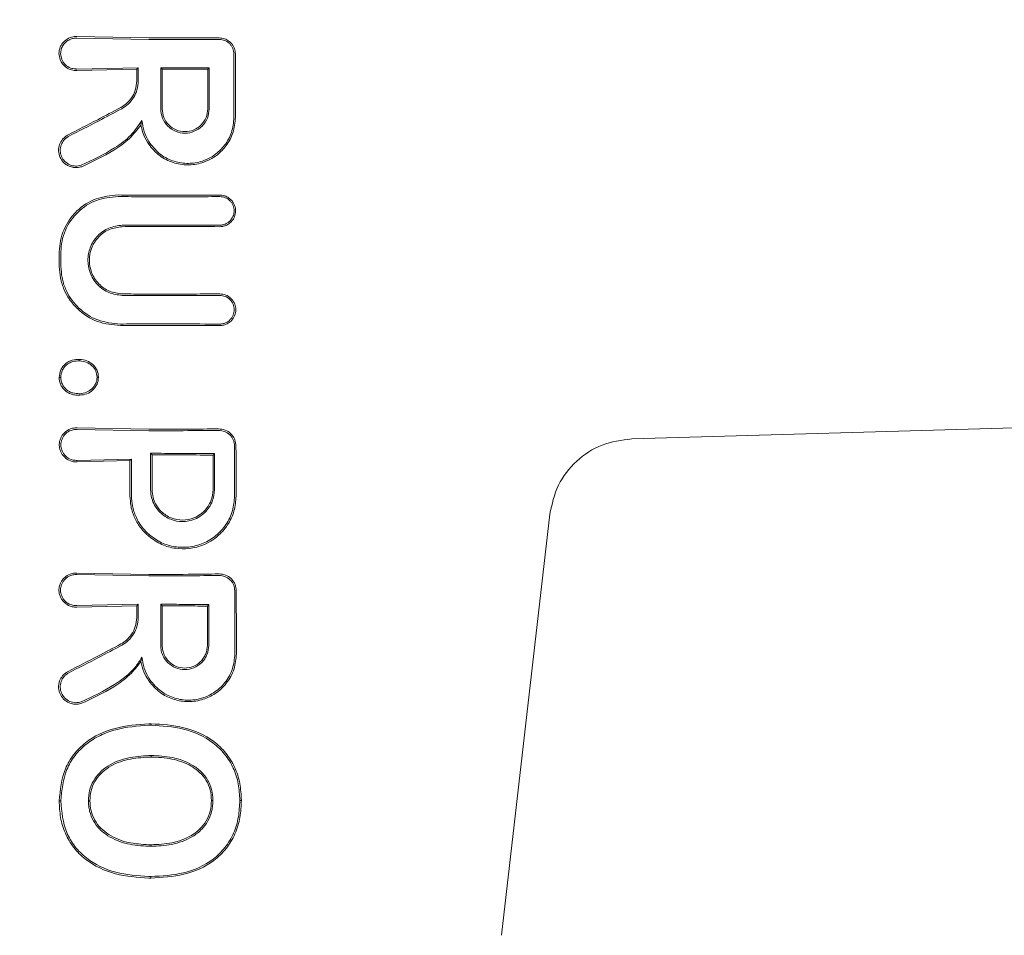
# Model space of a CAD drawing. Units: millimetres. Extents: x 4049 to 21067, y 1006 to 13663.
# Drawn here: x 7179 to 7214, y 7771 to 7803 of the extents above; entities that cross this region are included whole.
import ezdxf

# ---------------------------------------------------------------- set-up
doc = ezdxf.new("R2010")
doc.units = ezdxf.units.MM
doc.header["$PDSIZE"] = -1
doc.dimstyles.new('ISO-25', dxfattribs={"dimtxt": 100, "dimasz": 100, "dimexe": 1.25, "dimexo": 0.625, "dimgap": 20, "dimtad": 1, "dimdec": 0, "dimtxsty": 'Standard', "dimblk": 'OBLIQUE', "dimcen": 2.5, "dimadec": 0, "dimazin": 0, "dimtfac": 1, "dimtdec": 0, "dimtmove": 0, "dimatfit": 3, "dimfxl": 1, "dimarcsym": 0})

# ---------------------------------------------------------------- blocks, each defined once
blk = doc.blocks.new('_Oblique')
at = {"color": 0, "linetype": 'ByBlock', "lineweight": -2}
blk.add_line((-0.5, -0.5), (0.5, 0.5), dxfattribs=at)
blk = doc.blocks.new('*D4')
at = {"color": 0, "lineweight": -2, "transparency": 16777216}
for p, q in [((7404.824, 13613.038), (4182.982, 13613.038)), ((4184.232, 13613.038), (4184.232, 2213.038)), ((8314.519, 2213.038), (4182.982, 2213.038))]:
    blk.add_line(p, q, dxfattribs=at)
at = {"layer": 'Defpoints', "color": 0, "transparency": 16777216}
for p in [(7405.449, 13613.038), (4184.232, 2213.038), (8315.144, 2213.038)]:
    blk.add_point(p, dxfattribs=at)
at = {"color": 0, "lineweight": -2, "transparency": 16777216, "xscale": 100, "yscale": 100, "zscale": 100}
for p, rotation in [((4184.232, 13613.038), 90), ((4184.232, 2213.038), 270)]:
    blk.add_blockref('_Oblique', p, dxfattribs=dict(at, rotation=rotation))
at = {"color": 0, "transparency": 16777216, "insert": (4114.232, 7913.038), "char_height": 100, "attachment_point": 5, "rotation": 90}
blk.add_mtext('11400', dxfattribs=at)

msp = doc.modelspace()

# ---------------------------------------------------------------- linework, layer by layer
at = {"color": 7, "linetype": 'Continuous', "lineweight": 18}
for p, q in [((7183.749, 7802.621), (7181.205, 7802.669)), ((7181.205, 7802.615), (7183.749, 7802.568)), ((7180.578, 7802.069), (7180.617, 7801.859)), ((7183.377, 7801.569), (7181.205, 7801.523)), ((7183.324, 7801.516), (7181.205, 7801.469)), ((7183.377, 7801.569), (7183.324, 7801.516)), ((7184.17, 7801.57), (7184.222, 7801.517)), ((7185.886, 7801.57), (7185.833, 7801.517)), ((7183.474, 7799.544), (7183.509, 7799.703)), ((7200.807, 7788.457), (7245.004, 7789.749)), ((7183.749, 7788.799), (7181.216, 7788.848)), ((7183.748, 7788.746), (7181.216, 7788.793)), ((7183.812, 7787.949), (7183.865, 7787.896)), ((7186.075, 7787.937), (7186.023, 7787.884)), ((7183.14, 7787.745), (7181.216, 7787.7)), ((7183.086, 7787.691), (7181.216, 7787.646)), ((7183.14, 7787.745), (7183.086, 7787.691)), ((7196.214, 7770.924), (7197.914, 7785.799)), ((7183.749, 7783.669), (7181.205, 7783.718)), ((7183.748, 7783.616), (7181.205, 7783.664)), ((7183.377, 7782.616), (7181.205, 7782.57)), ((7183.323, 7782.563), (7181.205, 7782.516)), ((7183.377, 7782.616), (7183.323, 7782.563)), ((7184.17, 7782.617), (7184.223, 7782.564)), ((7185.871, 7782.603), (7185.819, 7782.551)), ((7183.83, 7778.396), (7183.83, 7778.343)), ((7183.83, 7777.221), (7183.83, 7777.274)), ((7186.964, 7775.69), (7187.019, 7775.69)), ((7183.83, 7774.121), (7183.83, 7774.068)), ((7183.822, 7772.999), (7183.821, 7772.946))]:
    msp.add_line(p, q, dxfattribs=at)
at = {"color": 7, "linetype": 'Continuous', "lineweight": 18, "flags": 128}
for points in [[(7183.324, 7801.102), (7183.324, 7801.334), (7183.324, 7801.516)], [(7183.377, 7801.102), (7183.377, 7801.364), (7183.377, 7801.569)], [(7184.17, 7800.115), (7184.17, 7800.93), (7184.17, 7801.57)], [(7184.222, 7800.115), (7184.222, 7800.9), (7184.222, 7801.517)], [(7185.833, 7801.517), (7185.832, 7800.732), (7185.832, 7800.115)], [(7185.886, 7801.57), (7185.885, 7800.755), (7185.885, 7800.115)], [(7186.812, 7799.816), (7186.811, 7800.538), (7186.81, 7801.106)], [(7180.59, 7794.551), (7180.59, 7794.837), (7180.59, 7795.062)], [(7180.648, 7794.551), (7180.648, 7794.837), (7180.648, 7795.062)], [(7181.311, 7791.212), (7181.311, 7791.239), (7181.311, 7791.267)], [(7181.922, 7790.64), (7181.948, 7790.64), (7181.974, 7790.64)], [(7181.311, 7790.055), (7181.311, 7790.028), (7181.311, 7790.001)], [(7183.812, 7786.672), (7183.812, 7787.387), (7183.812, 7787.949)], [(7186.075, 7787.937), (7186.074, 7787.228), (7186.074, 7786.672)], [(7183.086, 7786.438), (7183.086, 7787.14), (7183.086, 7787.691)], [(7183.14, 7786.438), (7183.14, 7787.17), (7183.14, 7787.745)], [(7183.865, 7786.672), (7183.865, 7787.357), (7183.865, 7787.896)], [(7186.023, 7787.884), (7186.022, 7787.205), (7186.021, 7786.672)], [(7183.323, 7782.563), (7183.323, 7782.332), (7183.323, 7782.15)], [(7183.377, 7782.616), (7183.377, 7782.355), (7183.377, 7782.15)], [(7184.17, 7781.163), (7184.17, 7781.977), (7184.17, 7782.617)], [(7184.223, 7781.163), (7184.223, 7781.948), (7184.223, 7782.564)], [(7185.819, 7782.551), (7185.818, 7781.773), (7185.818, 7781.163)], [(7185.871, 7782.603), (7185.871, 7781.796), (7185.87, 7781.163)], [(7180.642, 7775.668), (7180.61, 7775.668), (7180.584, 7775.668)], [(7181.617, 7775.674), (7181.646, 7775.675), (7181.669, 7775.675)], [(7186.018, 7775.69), (7185.988, 7775.69), (7185.966, 7775.69)]]:
    msp.add_lwpolyline(points, dxfattribs=at)
at = {"color": 7, "linetype": 'Continuous', "lineweight": 18}
for points, knots in [([(7180.578, 7802.069), (7180.58, 7802.107), (7180.585, 7802.184), (7180.62, 7802.299), (7180.68, 7802.411), (7180.789, 7802.538), (7180.959, 7802.642), (7181.118, 7802.672), (7181.197, 7802.67), (7181.205, 7802.669)], [0, 0, 0, 0, 0.11436, 0.236403, 0.366163, 0.503585, 0.751925, 0.972872, 1, 1, 1, 1]), ([(7180.961, 7802.568), (7180.91, 7802.54), (7180.819, 7802.489), (7180.717, 7802.366), (7180.649, 7802.227), (7180.64, 7802.121), (7180.636, 7802.069)], [0, 0, 0, 0, 0.276882, 0.500036, 0.757231, 1, 1, 1, 1]), ([(7181.205, 7802.615), (7181.164, 7802.614), (7181.079, 7802.613), (7181, 7802.583), (7180.961, 7802.568)], [0, 0, 0, 0, 0.497927, 1, 1, 1, 1]), ([(7186.235, 7802.622), (7185.771, 7802.622), (7184.943, 7802.621), (7184.114, 7802.621), (7183.749, 7802.621)], [0, 0, 0, 0, 0.560012, 1, 1, 1, 1]), ([(7183.749, 7802.568), (7184.214, 7802.568), (7185.043, 7802.568), (7185.871, 7802.568), (7186.235, 7802.568)], [0, 0, 0, 0, 0.560492, 1, 1, 1, 1]), ([(7186.593, 7802.497), (7186.539, 7802.533), (7186.43, 7802.605), (7186.3, 7802.616), (7186.235, 7802.622)], [0, 0, 0, 0, 0.500018, 1, 1, 1, 1]), ([(7186.603, 7802.416), (7186.578, 7802.438), (7186.527, 7802.484), (7186.436, 7802.531), (7186.338, 7802.562), (7186.27, 7802.566), (7186.235, 7802.568)], [0, 0, 0, 0, 0.249992, 0.49999, 0.749992, 1, 1, 1, 1]), ([(7186.593, 7802.497), (7186.602, 7802.489), (7186.619, 7802.476), (7186.635, 7802.46), (7186.641, 7802.454)], [0, 0, 0, 0, 0.557218, 1, 1, 1, 1]), ([(7186.756, 7802.048), (7186.754, 7802.082), (7186.75, 7802.15), (7186.719, 7802.248), (7186.671, 7802.339), (7186.626, 7802.39), (7186.603, 7802.416)], [0, 0, 0, 0, 0.250068, 0.500091, 0.750068, 1, 1, 1, 1]), ([(7186.641, 7802.454), (7186.666, 7802.426), (7186.717, 7802.37), (7186.769, 7802.269), (7186.803, 7802.161), (7186.807, 7802.086), (7186.809, 7802.048)], [0, 0, 0, 0, 0.250028, 0.500037, 0.750028, 1, 1, 1, 1]), ([(7180.617, 7801.859), (7180.642, 7801.806), (7180.698, 7801.69), (7180.842, 7801.562), (7181.018, 7801.479), (7181.143, 7801.472), (7181.205, 7801.469)], [0, 0, 0, 0, 0.230772, 0.502307, 0.751684, 1, 1, 1, 1]), ([(7180.636, 7802.069), (7180.644, 7801.999), (7180.656, 7801.89), (7180.728, 7801.76), (7180.826, 7801.644), (7180.97, 7801.554), (7181.109, 7801.525), (7181.18, 7801.523), (7181.2, 7801.523), (7181.205, 7801.523), (7181.205, 7801.523)], [0, 0, 0, 0, 0.235386, 0.36444, 0.500634, 0.749848, 0.933903, 0.981626, 0.998151, 1, 1, 1, 1]), ([(7186.756, 7802.048), (7186.756, 7801.631), (7186.757, 7800.887), (7186.758, 7800.143), (7186.759, 7799.816)], [0, 0, 0, 0, 0.56, 1, 1, 1, 1]), ([(7186.809, 7801.859), (7186.809, 7801.894), (7186.809, 7801.957), (7186.809, 7802.02), (7186.809, 7802.048)], [0, 0, 0, 0, 0.559991, 1, 1, 1, 1]), ([(7186.809, 7801.859), (7186.809, 7801.718), (7186.809, 7801.467), (7186.81, 7801.217), (7186.81, 7801.106)], [0, 0, 0, 0, 0.5598553, 1, 1, 1, 1]), ([(7184.17, 7801.57), (7184.49, 7801.57), (7185.062, 7801.57), (7185.634, 7801.57), (7185.886, 7801.57)], [0, 0, 0, 0, 0.559996, 1, 1, 1, 1]), ([(7185.833, 7801.517), (7185.532, 7801.517), (7184.995, 7801.517), (7184.459, 7801.517), (7184.222, 7801.517)], [0, 0, 0, 0, 0.5600034, 1, 1, 1, 1]), ([(7182.767, 7800.168), (7182.835, 7800.211), (7182.98, 7800.301), (7183.157, 7800.51), (7183.295, 7800.782), (7183.314, 7800.992), (7183.324, 7801.102)], [0, 0, 0, 0, 0.211779, 0.449069, 0.711845, 1, 1, 1, 1]), ([(7182.792, 7800.121), (7182.873, 7800.172), (7183.042, 7800.28), (7183.224, 7800.515), (7183.352, 7800.795), (7183.368, 7800.995), (7183.377, 7801.102)], [0, 0, 0, 0, 0.237773, 0.501116, 0.732492, 1, 1, 1, 1]), ([(7180.902, 7799.198), (7181.249, 7799.375), (7181.869, 7799.69), (7182.492, 7800.022), (7182.767, 7800.168)], [0, 0, 0, 0, 0.559971, 1, 1, 1, 1]), ([(7180.929, 7799.15), (7181.276, 7799.327), (7181.896, 7799.643), (7182.519, 7799.975), (7182.792, 7800.121)], [0, 0, 0, 0, 0.560014, 1, 1, 1, 1]), ([(7184.17, 7800.115), (7184.182, 7800.003), (7184.208, 7799.778), (7184.407, 7799.493), (7184.69, 7799.302), (7185.028, 7799.235), (7185.365, 7799.302), (7185.648, 7799.493), (7185.846, 7799.778), (7185.872, 7800.003), (7185.885, 7800.115)], [0, 0, 0, 0, 0.125067, 0.250114, 0.375143, 0.500152, 0.625143, 0.750114, 0.875067, 1, 1, 1, 1]), ([(7184.222, 7800.115), (7184.235, 7800.01), (7184.259, 7799.799), (7184.445, 7799.531), (7184.711, 7799.352), (7185.028, 7799.289), (7185.344, 7799.352), (7185.61, 7799.531), (7185.796, 7799.799), (7185.82, 7800.01), (7185.832, 7800.115)], [0, 0, 0, 0, 0.125067, 0.250114, 0.375143, 0.500152, 0.625143, 0.750114, 0.875067, 1, 1, 1, 1]), ([(7186.759, 7799.816), (7186.741, 7799.634), (7186.707, 7799.282), (7186.46, 7798.838), (7186.092, 7798.466), (7185.622, 7798.232), (7185.081, 7798.165), (7184.574, 7798.26), (7184.089, 7798.518), (7183.864, 7798.81), (7183.749, 7798.96)], [0, 0, 0, 0, 0.129345, 0.251222, 0.354389, 0.501433, 0.617033, 0.738656, 0.866309, 1, 1, 1, 1]), ([(7186.812, 7799.816), (7186.794, 7799.632), (7186.76, 7799.274), (7186.513, 7798.821), (7186.144, 7798.439), (7185.669, 7798.191), (7185.12, 7798.11), (7184.6, 7798.196), (7184.106, 7798.44), (7183.869, 7798.72), (7183.749, 7798.863)], [0, 0, 0, 0, 0.1297557, 0.2514498, 0.3562098, 0.5017968, 0.6205329, 0.7431363, 0.8696204, 1, 1, 1, 1]), ([(7183.509, 7799.703), (7183.385, 7799.523), (7183.124, 7799.142), (7182.382, 7798.601), (7181.766, 7798.312), (7181.366, 7798.124)], [0, 0, 0, 0, 0.2397126, 0.5070425, 1, 1, 1, 1]), ([(7183.474, 7799.544), (7183.345, 7799.381), (7183.071, 7799.034), (7182.357, 7798.525), (7181.765, 7798.251), (7181.382, 7798.073)], [0, 0, 0, 0, 0.239544, 0.507906, 1, 1, 1, 1]), ([(7183.474, 7799.544), (7183.482, 7799.504), (7183.505, 7799.382), (7183.58, 7799.145), (7183.686, 7798.969), (7183.749, 7798.863)], [0, 0, 0, 0, 0.1685245, 0.500313, 1, 1, 1, 1]), ([(7183.509, 7799.703), (7183.526, 7799.572), (7183.561, 7799.31), (7183.686, 7799.077), (7183.749, 7798.96)], [0, 0, 0, 0, 0.500035, 1, 1, 1, 1]), ([(7180.902, 7799.198), (7180.864, 7799.176), (7180.791, 7799.133), (7180.682, 7799.023), (7180.586, 7798.859), (7180.549, 7798.63), (7180.601, 7798.406), (7180.707, 7798.248), (7180.823, 7798.147), (7180.945, 7798.079), (7181.081, 7798.042), (7181.233, 7798.034), (7181.328, 7798.059), (7181.382, 7798.073)], [0, 0, 0, 0, 0.072505, 0.138608, 0.250712, 0.37557, 0.501825, 0.612362, 0.678641, 0.75194, 0.839309, 0.909586, 1, 1, 1, 1]), ([(7180.929, 7799.15), (7180.894, 7799.129), (7180.828, 7799.091), (7180.729, 7798.99), (7180.642, 7798.841), (7180.608, 7798.633), (7180.655, 7798.427), (7180.775, 7798.249), (7180.95, 7798.129), (7181.163, 7798.078), (7181.298, 7798.108), (7181.366, 7798.124)], [0, 0, 0, 0, 0.072191, 0.138232, 0.25099, 0.37546, 0.500984, 0.616107, 0.75106, 0.875974, 1, 1, 1, 1]), ([(7180.59, 7795.062), (7180.598, 7795.194), (7180.614, 7795.466), (7180.739, 7795.846), (7180.936, 7796.205), (7181.283, 7796.611), (7181.865, 7796.995), (7182.4, 7797.047), (7182.668, 7797.073)], [0, 0, 0, 0, 0.12248, 0.252013, 0.368931, 0.503159, 0.75223, 1, 1, 1, 1]), ([(7180.648, 7795.062), (7180.655, 7795.19), (7180.67, 7795.452), (7180.833, 7795.954), (7181.214, 7796.5), (7181.883, 7796.943), (7182.406, 7796.994), (7182.668, 7797.02)], [0, 0, 0, 0, 0.12214, 0.250881, 0.500613, 0.750587, 1, 1, 1, 1]), ([(7183.749, 7797.064), (7183.547, 7797.064), (7183.186, 7797.065), (7182.826, 7797.07), (7182.668, 7797.073)], [0, 0, 0, 0, 0.559981, 1, 1, 1, 1]), ([(7183.749, 7797.011), (7183.547, 7797.011), (7183.186, 7797.012), (7182.826, 7797.017), (7182.668, 7797.02)], [0, 0, 0, 0, 0.559978, 1, 1, 1, 1]), ([(7183.749, 7797.064), (7184.217, 7797.064), (7185.053, 7797.064), (7185.889, 7797.067), (7186.257, 7797.068)], [0, 0, 0, 0, 0.55993, 1, 1, 1, 1]), ([(7183.749, 7797.011), (7184.217, 7797.011), (7185.053, 7797.011), (7185.889, 7797.014), (7186.257, 7797.015)], [0, 0, 0, 0, 0.559927, 1, 1, 1, 1]), ([(7186.257, 7795.954), (7186.303, 7795.957), (7186.389, 7795.963), (7186.526, 7796.015), (7186.639, 7796.095), (7186.725, 7796.199), (7186.795, 7796.329), (7186.829, 7796.506), (7186.797, 7796.683), (7186.731, 7796.815), (7186.642, 7796.926), (7186.518, 7797.013), (7186.391, 7797.056), (7186.311, 7797.067), (7186.273, 7797.068), (7186.262, 7797.068), (7186.258, 7797.068), (7186.257, 7797.068)], [0, 0, 0, 0, 0.078726, 0.146602, 0.249261, 0.313068, 0.376406, 0.501024, 0.613036, 0.678992, 0.7514, 0.856294, 0.932733, 0.980649, 0.993898, 0.997842, 1, 1, 1, 1]), ([(7186.257, 7796.007), (7186.297, 7796.01), (7186.376, 7796.015), (7186.485, 7796.056), (7186.577, 7796.115), (7186.671, 7796.209), (7186.745, 7796.343), (7186.774, 7796.523), (7186.743, 7796.676), (7186.681, 7796.793), (7186.596, 7796.896), (7186.454, 7796.993), (7186.323, 7797.008), (7186.257, 7797.015)], [0, 0, 0, 0, 0.07659, 0.149266, 0.218007, 0.282794, 0.399937, 0.501268, 0.62339, 0.686883, 0.751792, 0.876, 1, 1, 1, 1]), ([(7182.812, 7796.006), (7182.651, 7795.985), (7182.329, 7795.943), (7181.988, 7795.695), (7181.786, 7795.438), (7181.643, 7795.153), (7181.573, 7794.771), (7181.641, 7794.389), (7181.781, 7794.101), (7181.985, 7793.839), (7182.329, 7793.589), (7182.651, 7793.547), (7182.812, 7793.526)], [0, 0, 0, 0, 0.126134, 0.251432, 0.318085, 0.381733, 0.499999, 0.614155, 0.678881, 0.748717, 0.873904, 1, 1, 1, 1]), ([(7182.812, 7795.953), (7182.659, 7795.933), (7182.352, 7795.893), (7182.023, 7795.655), (7181.827, 7795.405), (7181.692, 7795.129), (7181.626, 7794.761), (7181.694, 7794.395), (7181.832, 7794.121), (7182.026, 7793.875), (7182.352, 7793.639), (7182.659, 7793.599), (7182.812, 7793.579)], [0, 0, 0, 0, 0.1254879, 0.2505392, 0.3204134, 0.3852789, 0.5000218, 0.6186369, 0.6825324, 0.7494796, 0.8745226, 1, 1, 1, 1]), ([(7183.749, 7796.013), (7183.574, 7796.012), (7183.261, 7796.012), (7182.95, 7796.008), (7182.812, 7796.006)], [0, 0, 0, 0, 0.559979, 1, 1, 1, 1]), ([(7183.749, 7795.96), (7183.574, 7795.959), (7183.262, 7795.959), (7182.95, 7795.955), (7182.812, 7795.953)], [0, 0, 0, 0, 0.559981, 1, 1, 1, 1]), ([(7186.257, 7796.007), (7185.789, 7796.009), (7184.953, 7796.012), (7184.117, 7796.013), (7183.749, 7796.013)], [0, 0, 0, 0, 0.560086, 1, 1, 1, 1]), ([(7186.257, 7795.954), (7185.789, 7795.956), (7184.953, 7795.96), (7184.117, 7795.96), (7183.749, 7795.96)], [0, 0, 0, 0, 0.560081, 1, 1, 1, 1]), ([(7180.59, 7794.551), (7180.598, 7794.414), (7180.615, 7794.131), (7180.743, 7793.74), (7180.946, 7793.368), (7181.306, 7792.944), (7181.914, 7792.542), (7182.47, 7792.488), (7182.748, 7792.461)], [0, 0, 0, 0, 0.122429, 0.251986, 0.364875, 0.503105, 0.752186, 1, 1, 1, 1]), ([(7180.648, 7794.551), (7180.655, 7794.418), (7180.671, 7794.144), (7180.796, 7793.761), (7180.993, 7793.399), (7181.343, 7792.987), (7181.932, 7792.594), (7182.476, 7792.54), (7182.748, 7792.514)], [0, 0, 0, 0, 0.121953, 0.250547, 0.367188, 0.501196, 0.75086, 1, 1, 1, 1]), ([(7183.749, 7793.573), (7183.574, 7793.573), (7183.262, 7793.574), (7182.95, 7793.578), (7182.812, 7793.579)], [0, 0, 0, 0, 0.5599792, 1, 1, 1, 1]), ([(7183.749, 7793.52), (7183.574, 7793.52), (7183.261, 7793.521), (7182.949, 7793.525), (7182.812, 7793.526)], [0, 0, 0, 0, 0.559977, 1, 1, 1, 1]), ([(7183.749, 7793.573), (7184.218, 7793.573), (7185.054, 7793.573), (7185.889, 7793.578), (7186.257, 7793.58)], [0, 0, 0, 0, 0.559891, 1, 1, 1, 1]), ([(7183.749, 7793.52), (7184.217, 7793.52), (7185.053, 7793.52), (7185.889, 7793.525), (7186.257, 7793.527)], [0, 0, 0, 0, 0.5598846, 1, 1, 1, 1]), ([(7186.257, 7792.46), (7186.305, 7792.463), (7186.395, 7792.469), (7186.532, 7792.522), (7186.645, 7792.602), (7186.73, 7792.706), (7186.8, 7792.837), (7186.835, 7793.017), (7186.801, 7793.197), (7186.734, 7793.329), (7186.636, 7793.448), (7186.476, 7793.557), (7186.33, 7793.573), (7186.257, 7793.58)], [0, 0, 0, 0, 0.08248, 0.151516, 0.248595, 0.313814, 0.37782, 0.501522, 0.616902, 0.682367, 0.752813, 0.876574, 1, 1, 1, 1]), ([(7186.257, 7792.513), (7186.3, 7792.515), (7186.38, 7792.521), (7186.505, 7792.569), (7186.608, 7792.641), (7186.685, 7792.736), (7186.749, 7792.855), (7186.782, 7793.022), (7186.741, 7793.222), (7186.626, 7793.39), (7186.455, 7793.506), (7186.323, 7793.52), (7186.257, 7793.527)], [0, 0, 0, 0, 0.081502, 0.150284, 0.249043, 0.314245, 0.378181, 0.501597, 0.626457, 0.752254, 0.876303, 1, 1, 1, 1]), ([(7183.749, 7792.521), (7183.561, 7792.521), (7183.227, 7792.52), (7182.894, 7792.516), (7182.748, 7792.514)], [0, 0, 0, 0, 0.559975, 1, 1, 1, 1]), ([(7183.749, 7792.469), (7183.562, 7792.468), (7183.228, 7792.467), (7182.894, 7792.463), (7182.748, 7792.461)], [0, 0, 0, 0, 0.559977, 1, 1, 1, 1]), ([(7186.257, 7792.513), (7185.789, 7792.516), (7184.953, 7792.521), (7184.116, 7792.521), (7183.749, 7792.521)], [0, 0, 0, 0, 0.560122, 1, 1, 1, 1]), ([(7186.257, 7792.46), (7185.789, 7792.463), (7184.953, 7792.468), (7184.117, 7792.468), (7183.749, 7792.469)], [0, 0, 0, 0, 0.560113, 1, 1, 1, 1]), ([(7180.584, 7790.627), (7180.594, 7790.719), (7180.61, 7790.859), (7180.71, 7791.015), (7180.803, 7791.117), (7180.918, 7791.195), (7181.087, 7791.261), (7181.222, 7791.264), (7181.311, 7791.267)], [0, 0, 0, 0, 0.248265, 0.374067, 0.50049, 0.626938, 0.755168, 1, 1, 1, 1]), ([(7180.641, 7790.627), (7180.651, 7790.712), (7180.665, 7790.837), (7180.755, 7790.981), (7180.836, 7791.069), (7180.94, 7791.143), (7181.096, 7791.207), (7181.228, 7791.21), (7181.311, 7791.212)], [0, 0, 0, 0, 0.247407, 0.367195, 0.497741, 0.606121, 0.750453, 1, 1, 1, 1]), ([(7181.311, 7791.266), (7181.396, 7791.256), (7181.565, 7791.234), (7181.781, 7791.093), (7181.945, 7790.892), (7181.964, 7790.724), (7181.974, 7790.64)], [0, 0, 0, 0, 0.256138, 0.507602, 0.75448, 1, 1, 1, 1]), ([(7181.311, 7791.212), (7181.39, 7791.202), (7181.547, 7791.183), (7181.745, 7791.053), (7181.896, 7790.869), (7181.913, 7790.716), (7181.922, 7790.64)], [0, 0, 0, 0, 0.259523, 0.511544, 0.756602, 1, 1, 1, 1]), ([(7180.584, 7790.627), (7180.587, 7790.582), (7180.593, 7790.49), (7180.639, 7790.363), (7180.712, 7790.248), (7180.805, 7790.151), (7180.918, 7790.073), (7181.057, 7790.021), (7181.191, 7790), (7181.279, 7790), (7181.311, 7790.001)], [0, 0, 0, 0, 0.123882, 0.250152, 0.368958, 0.498598, 0.621473, 0.751677, 0.911033, 1, 1, 1, 1]), ([(7180.642, 7790.627), (7180.632, 7790.627), (7180.613, 7790.627), (7180.594, 7790.627), (7180.584, 7790.627)], [0, 0, 0, 0, 0.499999, 1, 1, 1, 1]), ([(7180.642, 7790.627), (7180.644, 7790.585), (7180.65, 7790.502), (7180.707, 7790.346), (7180.811, 7790.214), (7180.947, 7790.122), (7181.102, 7790.061), (7181.228, 7790.057), (7181.311, 7790.055)], [0, 0, 0, 0, 0.1244483, 0.2487225, 0.4950771, 0.6173965, 0.7475107, 1, 1, 1, 1]), ([(7181.311, 7790.001), (7181.397, 7790.012), (7181.568, 7790.033), (7181.783, 7790.18), (7181.945, 7790.385), (7181.964, 7790.555), (7181.974, 7790.64)], [0, 0, 0, 0, 0.256876, 0.507469, 0.754555, 1, 1, 1, 1]), ([(7181.311, 7790.055), (7181.391, 7790.065), (7181.548, 7790.084), (7181.748, 7790.22), (7181.866, 7790.377), (7181.916, 7790.524), (7181.92, 7790.601), (7181.922, 7790.64)], [0, 0, 0, 0, 0.259744, 0.509916, 0.754967, 0.876599, 1, 1, 1, 1]), ([(7181.216, 7787.646), (7181.189, 7787.646), (7181.11, 7787.646), (7180.953, 7787.683), (7180.801, 7787.776), (7180.694, 7787.899), (7180.634, 7788.007), (7180.596, 7788.123), (7180.584, 7788.247), (7180.596, 7788.37), (7180.634, 7788.487), (7180.694, 7788.595), (7180.801, 7788.717), (7180.953, 7788.81), (7181.11, 7788.847), (7181.189, 7788.848), (7181.216, 7788.848)], [0, 0, 0, 0, 0.04225, 0.12406, 0.248361, 0.313859, 0.373917, 0.437856, 0.50001, 0.562206, 0.626096, 0.686151, 0.751676, 0.875956, 0.957692, 1, 1, 1, 1]), ([(7181.216, 7787.7), (7181.213, 7787.7), (7181.192, 7787.699), (7181.12, 7787.701), (7180.979, 7787.732), (7180.836, 7787.821), (7180.738, 7787.936), (7180.683, 7788.037), (7180.652, 7788.142), (7180.642, 7788.247), (7180.652, 7788.352), (7180.683, 7788.457), (7180.738, 7788.558), (7180.836, 7788.673), (7180.979, 7788.761), (7181.115, 7788.791), (7181.185, 7788.794), (7181.206, 7788.794), (7181.213, 7788.794), (7181.216, 7788.793)], [0, 0, 0, 0, 0.004363, 0.036632, 0.12473, 0.249415, 0.316942, 0.381222, 0.442237, 0.500001, 0.557729, 0.618734, 0.683029, 0.750596, 0.87527, 0.963198, 0.987958, 0.995565, 1, 1, 1, 1]), ([(7183.748, 7788.746), (7184.21, 7788.746), (7185.033, 7788.747), (7185.856, 7788.755), (7186.218, 7788.758)], [0, 0, 0, 0, 0.559841, 1, 1, 1, 1]), ([(7183.749, 7788.799), (7184.211, 7788.799), (7185.034, 7788.8), (7185.856, 7788.808), (7186.218, 7788.811)], [0, 0, 0, 0, 0.559852, 1, 1, 1, 1]), ([(7186.83, 7788.208), (7186.822, 7788.282), (7186.81, 7788.399), (7186.733, 7788.543), (7186.628, 7788.671), (7186.454, 7788.788), (7186.297, 7788.804), (7186.218, 7788.811)], [0, 0, 0, 0, 0.232712, 0.364954, 0.507333, 0.754167, 1, 1, 1, 1]), ([(7186.776, 7788.208), (7186.774, 7788.245), (7186.77, 7788.319), (7186.724, 7788.46), (7186.619, 7788.612), (7186.433, 7788.736), (7186.29, 7788.751), (7186.218, 7788.758)], [0, 0, 0, 0, 0.1281043, 0.2554136, 0.5062587, 0.7536893, 1, 1, 1, 1]), ([(7200.807, 7788.457), (7200.451, 7788.41), (7199.739, 7788.315), (7198.826, 7787.71), (7198.146, 7786.851), (7197.992, 7786.15), (7197.914, 7785.799)], [0, 0, 0, 0, 0.25, 0.5, 0.75, 1, 1, 1, 1]), ([(7186.075, 7787.937), (7185.653, 7787.941), (7184.899, 7787.948), (7184.144, 7787.948), (7183.812, 7787.949)], [0, 0, 0, 0, 0.560148, 1, 1, 1, 1]), ([(7186.779, 7786.438), (7186.779, 7786.769), (7186.778, 7787.359), (7186.777, 7787.949), (7186.776, 7788.208)], [0, 0, 0, 0, 0.56, 1, 1, 1, 1]), ([(7186.834, 7786.438), (7186.833, 7786.769), (7186.832, 7787.359), (7186.831, 7787.949), (7186.83, 7788.208)], [0, 0, 0, 0, 0.56, 1, 1, 1, 1]), ([(7186.023, 7787.884), (7185.62, 7787.888), (7184.901, 7787.895), (7184.181, 7787.895), (7183.865, 7787.896)], [0, 0, 0, 0, 0.560126, 1, 1, 1, 1]), ([(7183.812, 7786.672), (7183.82, 7786.565), (7183.836, 7786.372), (7183.957, 7786.093), (7184.166, 7785.816), (7184.51, 7785.593), (7184.946, 7785.51), (7185.328, 7785.585), (7185.584, 7785.729), (7185.758, 7785.877), (7185.892, 7786.041), (7186.035, 7786.309), (7186.058, 7786.529), (7186.074, 7786.672)], [0, 0, 0, 0, 0.090081, 0.162564, 0.254303, 0.380252, 0.499927, 0.622016, 0.701477, 0.746272, 0.814896, 0.880121, 1, 1, 1, 1]), ([(7183.865, 7786.672), (7183.872, 7786.575), (7183.886, 7786.397), (7183.997, 7786.129), (7184.197, 7785.86), (7184.53, 7785.643), (7184.945, 7785.564), (7185.308, 7785.635), (7185.552, 7785.772), (7185.718, 7785.912), (7185.847, 7786.07), (7185.984, 7786.325), (7186.007, 7786.535), (7186.021, 7786.672)], [0, 0, 0, 0, 0.085817, 0.156928, 0.254603, 0.379932, 0.499837, 0.621694, 0.700192, 0.745889, 0.814566, 0.879873, 1, 1, 1, 1]), ([(7183.086, 7786.438), (7183.093, 7786.317), (7183.109, 7786.047), (7183.243, 7785.658), (7183.458, 7785.295), (7183.654, 7785.109), (7183.749, 7785.018)], [0, 0, 0, 0, 0.2246168, 0.5000512, 0.7551776, 1, 1, 1, 1]), ([(7183.14, 7786.438), (7183.146, 7786.324), (7183.16, 7786.07), (7183.292, 7785.675), (7183.497, 7785.333), (7183.68, 7785.156), (7183.748, 7785.089)], [0, 0, 0, 0, 0.22523, 0.499258, 0.811419, 1, 1, 1, 1]), ([(7186.779, 7786.438), (7186.765, 7786.264), (7186.736, 7785.907), (7186.496, 7785.419), (7186.136, 7785.022), (7185.681, 7784.748), (7185.176, 7784.616), (7184.669, 7784.63), (7184.172, 7784.773), (7183.894, 7784.98), (7183.748, 7785.089)], [0, 0, 0, 0, 0.1248681, 0.2561089, 0.382489, 0.5071608, 0.6343211, 0.7529605, 0.8697844, 1, 1, 1, 1]), ([(7186.834, 7786.438), (7186.819, 7786.26), (7186.789, 7785.895), (7186.569, 7785.444), (7186.224, 7785.025), (7185.764, 7784.715), (7185.201, 7784.565), (7184.685, 7784.575), (7184.186, 7784.709), (7183.899, 7784.911), (7183.749, 7785.018)], [0, 0, 0, 0, 0.125484, 0.25716, 0.347225, 0.508326, 0.640579, 0.753673, 0.870879, 1, 1, 1, 1]), ([(7181.205, 7783.718), (7181.178, 7783.718), (7181.099, 7783.718), (7180.943, 7783.681), (7180.79, 7783.588), (7180.684, 7783.465), (7180.623, 7783.357), (7180.585, 7783.24), (7180.573, 7783.117), (7180.585, 7782.993), (7180.623, 7782.876), (7180.684, 7782.769), (7180.79, 7782.646), (7180.943, 7782.553), (7181.099, 7782.516), (7181.178, 7782.516), (7181.205, 7782.516)], [0, 0, 0, 0, 0.042186, 0.124055, 0.248354, 0.313828, 0.373912, 0.437831, 0.50001, 0.562185, 0.626102, 0.686133, 0.751684, 0.875962, 0.957706, 1, 1, 1, 1]), ([(7181.205, 7783.664), (7181.203, 7783.664), (7181.196, 7783.664), (7181.175, 7783.664), (7181.105, 7783.662), (7180.968, 7783.632), (7180.825, 7783.543), (7180.727, 7783.428), (7180.672, 7783.327), (7180.641, 7783.222), (7180.631, 7783.117), (7180.641, 7783.012), (7180.672, 7782.907), (7180.727, 7782.806), (7180.825, 7782.69), (7180.968, 7782.602), (7181.109, 7782.571), (7181.181, 7782.569), (7181.203, 7782.57), (7181.205, 7782.57)], [0, 0, 0, 0, 0.00429, 0.011792, 0.036469, 0.124732, 0.249416, 0.316961, 0.381248, 0.442258, 0.500007, 0.55775, 0.61876, 0.683052, 0.750609, 0.875281, 0.963149, 0.995539, 1, 1, 1, 1]), ([(7183.748, 7783.616), (7184.213, 7783.617), (7185.044, 7783.618), (7185.871, 7783.63), (7186.235, 7783.635)], [0, 0, 0, 0, 0.559811, 1, 1, 1, 1]), ([(7183.749, 7783.669), (7184.214, 7783.67), (7185.044, 7783.671), (7185.871, 7783.683), (7186.235, 7783.688)], [0, 0, 0, 0, 0.55983, 1, 1, 1, 1]), ([(7186.84, 7783.095), (7186.832, 7783.17), (7186.82, 7783.286), (7186.743, 7783.428), (7186.638, 7783.553), (7186.466, 7783.666), (7186.312, 7783.681), (7186.235, 7783.688)], [0, 0, 0, 0, 0.23498, 0.367766, 0.510256, 0.755804, 1, 1, 1, 1]), ([(7186.786, 7783.095), (7186.784, 7783.132), (7186.779, 7783.206), (7186.744, 7783.311), (7186.691, 7783.406), (7186.598, 7783.514), (7186.446, 7783.614), (7186.306, 7783.628), (7186.235, 7783.635)], [0, 0, 0, 0, 0.129017, 0.256935, 0.383722, 0.50935, 0.755479, 1, 1, 1, 1]), ([(7186.79, 7780.863), (7186.79, 7781.28), (7186.788, 7782.024), (7186.786, 7782.768), (7186.786, 7783.095)], [0, 0, 0, 0, 0.56, 1, 1, 1, 1]), ([(7186.845, 7780.863), (7186.844, 7781.28), (7186.843, 7782.024), (7186.841, 7782.768), (7186.84, 7783.095)], [0, 0, 0, 0, 0.56, 1, 1, 1, 1]), ([(7185.871, 7782.603), (7185.554, 7782.607), (7184.988, 7782.614), (7184.42, 7782.616), (7184.17, 7782.617)], [0, 0, 0, 0, 0.560102, 1, 1, 1, 1]), ([(7185.819, 7782.551), (7185.521, 7782.554), (7184.99, 7782.561), (7184.457, 7782.563), (7184.223, 7782.564)], [0, 0, 0, 0, 0.560076, 1, 1, 1, 1]), ([(7182.766, 7781.216), (7182.835, 7781.259), (7182.981, 7781.35), (7183.159, 7781.56), (7183.295, 7781.831), (7183.314, 7782.041), (7183.323, 7782.15)], [0, 0, 0, 0, 0.213794, 0.451755, 0.713859, 1, 1, 1, 1]), ([(7182.792, 7781.169), (7182.873, 7781.22), (7183.042, 7781.328), (7183.224, 7781.563), (7183.352, 7781.844), (7183.368, 7782.043), (7183.377, 7782.15)], [0, 0, 0, 0, 0.238186, 0.501093, 0.733978, 1, 1, 1, 1]), ([(7180.902, 7780.246), (7181.249, 7780.423), (7181.869, 7780.738), (7182.492, 7781.07), (7182.766, 7781.216)], [0, 0, 0, 0, 0.559968, 1, 1, 1, 1]), ([(7180.929, 7780.198), (7181.276, 7780.375), (7181.896, 7780.691), (7182.518, 7781.023), (7182.792, 7781.169)], [0, 0, 0, 0, 0.560017, 1, 1, 1, 1]), ([(7184.17, 7781.163), (7184.174, 7781.098), (7184.182, 7780.975), (7184.258, 7780.759), (7184.418, 7780.532), (7184.693, 7780.352), (7185.021, 7780.289), (7185.349, 7780.354), (7185.588, 7780.511), (7185.733, 7780.689), (7185.841, 7780.89), (7185.858, 7781.055), (7185.87, 7781.163)], [0, 0, 0, 0, 0.072199, 0.138904, 0.255307, 0.377693, 0.500824, 0.622639, 0.746137, 0.81463, 0.879823, 1, 1, 1, 1]), ([(7184.223, 7781.163), (7184.227, 7781.103), (7184.234, 7780.989), (7184.305, 7780.786), (7184.454, 7780.572), (7184.714, 7780.403), (7185.021, 7780.343), (7185.329, 7780.404), (7185.553, 7780.551), (7185.689, 7780.717), (7185.79, 7780.906), (7185.807, 7781.062), (7185.818, 7781.163)], [0, 0, 0, 0, 0.071061, 0.13744, 0.255605, 0.377244, 0.500787, 0.622401, 0.745837, 0.814322, 0.879563, 1, 1, 1, 1]), ([(7183.509, 7780.75), (7183.439, 7780.638), (7183.197, 7780.246), (7182.457, 7779.683), (7181.765, 7779.358), (7181.366, 7779.171)], [0, 0, 0, 0, 0.14514, 0.506982, 1, 1, 1, 1]), ([(7183.474, 7780.592), (7183.48, 7780.62), (7183.49, 7780.671), (7183.503, 7780.726), (7183.509, 7780.75)], [0, 0, 0, 0, 0.555106, 1, 1, 1, 1]), ([(7183.509, 7780.75), (7183.526, 7780.619), (7183.561, 7780.357), (7183.686, 7780.125), (7183.748, 7780.008)], [0, 0, 0, 0, 0.500042, 1, 1, 1, 1]), ([(7186.79, 7780.863), (7186.774, 7780.688), (7186.74, 7780.322), (7186.465, 7779.838), (7186.106, 7779.512), (7185.79, 7779.352), (7185.455, 7779.245), (7185.043, 7779.206), (7184.548, 7779.32), (7184.084, 7779.573), (7183.867, 7779.854), (7183.748, 7780.008)], [0, 0, 0, 0, 0.123892, 0.257624, 0.383601, 0.463498, 0.507459, 0.633698, 0.751475, 0.863516, 1, 1, 1, 1]), ([(7186.845, 7780.863), (7186.829, 7780.684), (7186.794, 7780.312), (7186.518, 7779.817), (7186.128, 7779.455), (7185.803, 7779.298), (7185.462, 7779.195), (7185.088, 7779.151), (7184.583, 7779.251), (7184.107, 7779.489), (7183.875, 7779.762), (7183.749, 7779.91)], [0, 0, 0, 0, 0.12479, 0.259101, 0.385378, 0.493568, 0.508943, 0.635338, 0.752177, 0.865334, 1, 1, 1, 1]), ([(7180.902, 7780.246), (7180.864, 7780.224), (7180.791, 7780.181), (7180.681, 7780.071), (7180.585, 7779.907), (7180.555, 7779.717), (7180.576, 7779.561), (7180.623, 7779.421), (7180.707, 7779.295), (7180.823, 7779.194), (7180.944, 7779.126), (7181.08, 7779.089), (7181.232, 7779.081), (7181.328, 7779.106), (7181.382, 7779.12)], [0, 0, 0, 0, 0.0723541, 0.1383808, 0.2505584, 0.3752808, 0.4384938, 0.5021531, 0.6125169, 0.6787832, 0.7521155, 0.8389794, 0.9090624, 1, 1, 1, 1]), ([(7183.474, 7780.592), (7183.345, 7780.428), (7183.071, 7780.081), (7182.357, 7779.573), (7181.765, 7779.298), (7181.382, 7779.12)], [0, 0, 0, 0, 0.239546, 0.507901, 1, 1, 1, 1]), ([(7183.474, 7780.592), (7183.501, 7780.471), (7183.555, 7780.228), (7183.685, 7780.016), (7183.749, 7779.91)], [0, 0, 0, 0, 0.5000529, 1, 1, 1, 1]), ([(7180.929, 7780.198), (7180.894, 7780.178), (7180.828, 7780.139), (7180.728, 7780.039), (7180.641, 7779.889), (7180.608, 7779.681), (7180.655, 7779.475), (7180.774, 7779.296), (7180.95, 7779.176), (7181.162, 7779.125), (7181.299, 7779.155), (7181.366, 7779.171)], [0, 0, 0, 0, 0.07209, 0.138096, 0.250988, 0.375404, 0.500991, 0.616039, 0.751081, 0.87599, 1, 1, 1, 1]), ([(7180.584, 7775.668), (7180.622, 7776.06), (7180.678, 7776.651), (7181.086, 7777.326), (7181.636, 7777.879), (7182.555, 7778.308), (7183.347, 7778.365), (7183.749, 7778.395)], [0, 0, 0, 0, 0.2459226, 0.3712663, 0.4966833, 0.7446401, 1, 1, 1, 1]), ([(7180.642, 7775.668), (7180.678, 7776.05), (7180.733, 7776.627), (7181.128, 7777.288), (7181.534, 7777.7), (7182.033, 7778), (7182.766, 7778.272), (7183.355, 7778.314), (7183.749, 7778.342)], [0, 0, 0, 0, 0.244607, 0.368837, 0.493839, 0.62013, 0.746421, 1, 1, 1, 1]), ([(7183.749, 7778.395), (7183.765, 7778.395), (7183.791, 7778.396), (7183.818, 7778.396), (7183.83, 7778.396)], [0, 0, 0, 0, 0.5619047, 1, 1, 1, 1]), ([(7183.749, 7778.342), (7183.764, 7778.342), (7183.791, 7778.343), (7183.818, 7778.343), (7183.83, 7778.343)], [0, 0, 0, 0, 0.56185, 1, 1, 1, 1]), ([(7187.019, 7775.69), (7187.01, 7775.891), (7186.99, 7776.291), (7186.803, 7776.866), (7186.49, 7777.377), (7185.918, 7777.917), (7185.001, 7778.327), (7184.221, 7778.373), (7183.83, 7778.396)], [0, 0, 0, 0, 0.126998, 0.254121, 0.380201, 0.505417, 0.75246, 1, 1, 1, 1]), ([(7186.964, 7775.69), (7186.954, 7775.886), (7186.936, 7776.278), (7186.753, 7776.84), (7186.449, 7777.341), (7185.887, 7777.872), (7184.984, 7778.276), (7184.215, 7778.321), (7183.83, 7778.343)], [0, 0, 0, 0, 0.126538, 0.253088, 0.378404, 0.503602, 0.751374, 1, 1, 1, 1]), ([(7183.749, 7777.272), (7183.496, 7777.255), (7182.993, 7777.22), (7182.395, 7776.989), (7182.008, 7776.675), (7181.78, 7776.384), (7181.64, 7776.04), (7181.624, 7775.796), (7181.617, 7775.674)], [0, 0, 0, 0, 0.254577, 0.506522, 0.631934, 0.755464, 0.877598, 1, 1, 1, 1]), ([(7183.749, 7777.219), (7183.502, 7777.202), (7183.011, 7777.168), (7182.428, 7776.946), (7182.051, 7776.643), (7181.829, 7776.362), (7181.692, 7776.029), (7181.676, 7775.793), (7181.669, 7775.675)], [0, 0, 0, 0, 0.256188, 0.508462, 0.633154, 0.756166, 0.877534, 1, 1, 1, 1]), ([(7183.83, 7777.274), (7183.815, 7777.274), (7183.788, 7777.273), (7183.761, 7777.273), (7183.749, 7777.272)], [0, 0, 0, 0, 0.558393, 1, 1, 1, 1]), ([(7183.83, 7777.221), (7183.815, 7777.221), (7183.788, 7777.22), (7183.761, 7777.22), (7183.749, 7777.219)], [0, 0, 0, 0, 0.558756, 1, 1, 1, 1]), ([(7183.83, 7777.274), (7184.082, 7777.261), (7184.585, 7777.236), (7185.193, 7777.022), (7185.601, 7776.724), (7185.838, 7776.425), (7185.991, 7776.073), (7186.009, 7775.818), (7186.018, 7775.69)], [0, 0, 0, 0, 0.249891, 0.497926, 0.625996, 0.748026, 0.873171, 1, 1, 1, 1]), ([(7183.83, 7777.221), (7184.077, 7777.209), (7184.568, 7777.185), (7185.056, 7777.013), (7185.37, 7776.827), (7185.566, 7776.679), (7185.79, 7776.405), (7185.94, 7776.061), (7185.957, 7775.814), (7185.966, 7775.69)], [0, 0, 0, 0, 0.251543, 0.500148, 0.515732, 0.624571, 0.748872, 0.874227, 1, 1, 1, 1]), ([(7180.584, 7775.668), (7180.593, 7775.474), (7180.612, 7775.084), (7180.781, 7774.518), (7181.081, 7774.009), (7181.641, 7773.457), (7182.558, 7773.026), (7183.352, 7772.974), (7183.749, 7772.947)], [0, 0, 0, 0, 0.123134, 0.247257, 0.372132, 0.497367, 0.748137, 1, 1, 1, 1]), ([(7180.642, 7775.668), (7180.676, 7775.284), (7180.728, 7774.707), (7181.125, 7774.046), (7181.67, 7773.504), (7182.573, 7773.078), (7183.356, 7773.026), (7183.749, 7773)], [0, 0, 0, 0, 0.245207, 0.369543, 0.494252, 0.745688, 1, 1, 1, 1]), ([(7183.749, 7774.069), (7183.494, 7774.085), (7182.991, 7774.117), (7182.399, 7774.357), (7182.005, 7774.662), (7181.783, 7774.963), (7181.669, 7775.25), (7181.623, 7775.49), (7181.619, 7775.612), (7181.617, 7775.674)], [0, 0, 0, 0, 0.2552273, 0.5046186, 0.6301835, 0.7545081, 0.8771842, 0.9376114, 1, 1, 1, 1]), ([(7183.749, 7774.122), (7183.504, 7774.137), (7183.013, 7774.168), (7182.434, 7774.398), (7182.048, 7774.694), (7181.833, 7774.984), (7181.693, 7775.318), (7181.677, 7775.556), (7181.669, 7775.675)], [0, 0, 0, 0, 0.253482, 0.506545, 0.631547, 0.755083, 0.877469, 1, 1, 1, 1]), ([(7187.019, 7775.69), (7187.011, 7775.489), (7186.993, 7775.085), (7186.815, 7774.497), (7186.501, 7773.973), (7185.929, 7773.418), (7185.002, 7773.009), (7184.215, 7772.967), (7183.821, 7772.946)], [0, 0, 0, 0, 0.126059, 0.253835, 0.38127, 0.507166, 0.753167, 1, 1, 1, 1]), ([(7186.964, 7775.69), (7186.955, 7775.494), (7186.938, 7775.1), (7186.767, 7774.527), (7186.462, 7774.013), (7185.903, 7773.466), (7184.989, 7773.061), (7184.212, 7773.02), (7183.822, 7772.999)], [0, 0, 0, 0, 0.125031, 0.251967, 0.378753, 0.504223, 0.750822, 1, 1, 1, 1]), ([(7183.83, 7774.121), (7184.078, 7774.133), (7184.572, 7774.158), (7185.166, 7774.37), (7185.565, 7774.665), (7185.793, 7774.961), (7185.941, 7775.31), (7185.957, 7775.562), (7185.966, 7775.69)], [0, 0, 0, 0, 0.249835, 0.49791, 0.623539, 0.746656, 0.871509, 1, 1, 1, 1]), ([(7183.83, 7774.068), (7184.072, 7774.08), (7184.577, 7774.104), (7185.205, 7774.324), (7185.62, 7774.644), (7185.844, 7774.951), (7185.991, 7775.295), (7186.009, 7775.555), (7186.018, 7775.69)], [0, 0, 0, 0, 0.236655, 0.495637, 0.639006, 0.745947, 0.867561, 1, 1, 1, 1]), ([(7183.83, 7774.121), (7183.815, 7774.121), (7183.788, 7774.122), (7183.761, 7774.122), (7183.749, 7774.122)], [0, 0, 0, 0, 0.561509, 1, 1, 1, 1]), ([(7183.83, 7774.068), (7183.815, 7774.069), (7183.788, 7774.069), (7183.761, 7774.069), (7183.749, 7774.069)], [0, 0, 0, 0, 0.561047, 1, 1, 1, 1]), ([(7183.749, 7773), (7183.763, 7773), (7183.787, 7773), (7183.811, 7772.999), (7183.822, 7772.999)], [0, 0, 0, 0, 0.561322, 1, 1, 1, 1]), ([(7183.749, 7772.947), (7183.763, 7772.947), (7183.787, 7772.947), (7183.811, 7772.946), (7183.821, 7772.946)], [0, 0, 0, 0, 0.561407, 1, 1, 1, 1])]:
    msp.add_open_spline(points, degree=3, knots=knots, dxfattribs=at)

# ---------------------------------------------------------------- dimensions: what is measured, and where the dimension line sits
dim = msp.add_linear_dim(base=(4184.232, 2213.038), p1=(7405.449, 13613.038), p2=(8315.144, 2213.038), angle=90, dimstyle='ISO-25')
dim.commit()
dim.dimension.update_dxf_attribs({"geometry": '*D4', "text_midpoint": (4114.232, 7913.038)})

doc.saveas('drawing.dxf')
